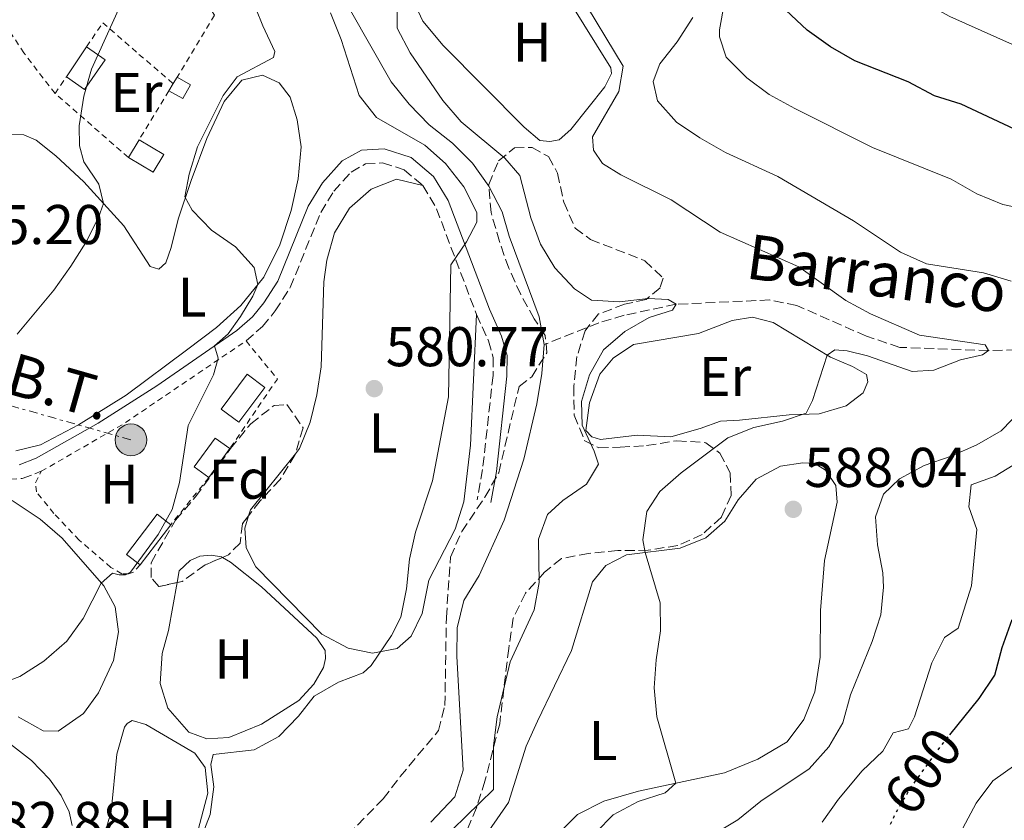
# Model space of a CAD drawing. Units: metres. Extents: x 614462 to 617918, y 4717810 to 4720181.
# Drawn here: x 616856 to 617032, y 4719164 to 4719307 of the extents above; entities that cross this region are included whole.
import ezdxf
from ezdxf.enums import TextEntityAlignment as Align

# ---------------------------------------------------------------- set-up
doc = ezdxf.new("R2010")
doc.units = ezdxf.units.M
doc.header["$MEASUREMENT"] = 0
for name, pattern in [('DGN Style 2', [1.7399219301090239, 1.043953158065414, -0.6959687720436097]), ('DGN Style 3', [2.435890702152634, 1.739921930109024, -0.6959687720436097]), ('DGN Style 5', [1.217945351076317, 0.5219765790327072, -0.6959687720436097]), ('DGN Style 7', [3.4798438602180486, 1.565929737098122, -0.6959687720436097, 0.5219765790327072, -0.6959687720436097])]:
    doc.linetypes.add(name, pattern=pattern)
for name, color, linetype, lineweight in [('Barranco lineal', 142, 'DGN Style 3', 13), ('Camino', 7, 'DGN Style 3', 0), ('Cauce lineal', 142, 'Continuous', 13), ('Chamizo-cobertizo', 1, 'Continuous', 0), ('Cota de curva de nivel directora', 7, 'Continuous', 0), ('Cota de punto acotado terreno', 7, 'Continuous', 0), ('Curva de nivel directora', 30, 'Continuous', 30), ('Curva de nivel directora no vista', 30, 'DGN Style 5', 30), ('Curva de nivel intermedia', 30, 'Continuous', 0), ('Edificio', 1, 'Continuous', 13), ('Etiqueta de uso rústico', 92, 'Continuous', 0), ('Etiqueta de zona arbolada', 92, 'Continuous', 0), ('Línea de cambio de uso (parcela vista)', 92, 'Continuous', 0), ('Línea eléctrica', 6, 'DGN Style 7', 0), ('Margen derecho', 7, 'Continuous', 0), ('Poste tendido eléctrico', 7, 'Continuous', 0), ('Punto acotado terreno (símbolo)', 7, 'Continuous', 0), ('Tensión línea eléctrica', 7, 'Continuous', 0), ('Texto de arroyo-regatas y barrancos', 142, 'Continuous', 0), ('Transformador', 7, 'Continuous', 0), ('Valla', 7, 'DGN Style 2', 0), ('Zona arbolada', 92, 'DGN Style 3', 0)]:
    doc.layers.add(name, color=color, linetype=linetype, lineweight=lineweight)
doc.styles.add('Style-Arial', font='arial.ttf')

# ---------------------------------------------------------------- blocks, each defined once
blk = doc.blocks.new('5PATER')
at = {"layer": 'Punto acotado terreno (símbolo)', "linetype": 'Continuous', "lineweight": 0}
h = blk.add_hatch(color=51, dxfattribs=at)
edge = h.paths.add_edge_path()
edge.add_ellipse((0, 0), major_axis=(-0.1095731443231308, -0.1110710700762829), ratio=0.9994222409660317, start_angle=0, end_angle=360)
blk = doc.blocks.new('5PELE')
at = {"layer": 'Transformador', "linetype": 'Continuous', "lineweight": 0}
h = blk.add_hatch(color=9, dxfattribs=at)
edge = h.paths.add_edge_path()
edge.add_arc((-2.000000476837158e-05, 0), 0.2850000000000001, 0, 360)
at = {"layer": 'Transformador', "color": 252, "linetype": 'Continuous', "lineweight": 0}
blk.add_circle((-2.000000476837158e-05, 0), 0.2850000000000001, dxfattribs=at)

msp = doc.modelspace()

# ---------------------------------------------------------------- linework, layer by layer
at = {"layer": 'Barranco lineal', "color": 142, "linetype": 'DGN Style 3', "lineweight": 13}
msp.add_polyline3d([(617079.5, 4719243.279999999, 591.0500000000029), (617072.5599999996, 4719241.17, 590), (617061.0099999999, 4719242.890000001, 588.9600000000064), (617051.5300000003, 4719245.380000001, 587.5500000000029), (617039.1299999999, 4719247.859999999, 586.4100000000036), (617029.2800000003, 4719247.619999999, 585), (617013.4299999997, 4719248.199999999, 584.2700000000041), (617007.4400000004, 4719250.199999999, 583.9100000000036), (616994.9800000006, 4719255.689999999, 583.1199999999953), (616990.1100000005, 4719256.680000001, 582.4499999999971), (616973.3799999999, 4719255.91, 580), (616964.0999999996, 4719253.930000001, 579.5800000000017), (616959.5499999998, 4719252.58, 579.3699999999953), (616949.7599999999, 4719248.680000001, 578.3300000000017)], dxfattribs=at)
at = {"layer": 'Camino', "color": 7, "linetype": 'DGN Style 3', "lineweight": 0, "extrusion": (0.03546109059826159, -0.004673619799133424, 0.9993601294486163), "elevation": 400.5916745381146, "flags": 128}
msp.add_lwpolyline([(4759427.69569254, 5026.725789680379), (4759424.251245026, 5023.929974718019), (4759406.0731874, 5014.144622349995)], dxfattribs=at)
at = {"layer": 'Camino', "color": 7, "linetype": 'DGN Style 3', "lineweight": 0}
for points in [[(616896.3899999993, 4719249.350000001, 584.5899999999966), (616899.3299999986, 4719251.920000001, 584.1999999999971), (616901.6099999984, 4719254.710000004, 583.8699999999955), (616904.2999999995, 4719258.920000002, 583.5399999999937), (616909.7499999988, 4719272.320000002, 582.8600000000007), (616912.0899999992, 4719276.119999999, 582.279999999999), (616915.1900000017, 4719279.57, 581.7899999999937), (616917.760000002, 4719281.01, 581.1999999999971), (616920.7999999997, 4719281.210000001, 580.9400000000023), (616924.7100000011, 4719279.970000003, 580.4199999999981), (616928.0100000004, 4719277.16, 580.1300000000048)], [(616937.6499999984, 4719254.08, 579.679999999993), (616939.7800000008, 4719249.350000001, 579.5399999999936), (616940.6299999979, 4719246.4, 579.509999999995), (616940.600000001, 4719243.17, 579.4499999999971), (616938.739999997, 4719226.350000001, 578.6999999999971), (616937.7699999991, 4719220.890000002, 578.729999999996)], [(616808.8500000006, 4719214.350000001, 593.9600000000065), (616815.6900000002, 4719218.150000001, 593.4100000000036), (616823.7699999983, 4719223.770000001, 591.6499999999943), (616828.489999999, 4719225.600000001, 591.029999999999), (616833.329999998, 4719226.510000002, 590.179999999993), (616838.44, 4719226.580000001, 589.4199999999984), (616844.2800000004, 4719226.050000001, 588.8000000000029), (616853.6200000013, 4719224.58, 587.9100000000036), (616856.3299999981, 4719224.720000001, 587.8800000000048), (616859.73, 4719226.02, 587.3899999999995)]]:
    msp.add_polyline3d(points, dxfattribs=at)
at = {"layer": 'Cauce lineal', "color": 142, "linetype": 'Continuous', "lineweight": 13}
for points in [[(616876.5899999999, 4719385.220000001, 580.4900000000052), (616876.75, 4719368.859999999, 580.3899999999994), (616877.8600000005, 4719363.810000001, 580.3600000000006), (616880.3300000001, 4719360.350000001, 580.3600000000006), (616885.3499999996, 4719341.119999999, 580.179999999993), (616895.6299999999, 4719324.99, 579.9199999999983), (616899.2599999999, 4719321.32, 579.820000000007), (616903.1399999997, 4719318.07, 579.7400000000052), (616911.5499999998, 4719312.039999999, 579.5), (616915.0999999996, 4719308.5, 579.3699999999953), (616922.3399999999, 4719295.720000001, 579.0899999999965), (616925.5800000001, 4719291.710000001, 578.929999999993), (616929.1799999997, 4719287.99, 578.8800000000047), (616933.3200000003, 4719284.75, 578.8500000000058), (616936.9400000004, 4719281.130000001, 578.75), (616939.8499999996, 4719277.050000001, 578.6999999999971), (616942.2400000002, 4719272.470000001, 578.6699999999983), (616943.4900000002, 4719268.100000001, 578.6199999999953), (616948.8700000001, 4719253.640000001, 578.3800000000047), (616949.7599999999, 4719248.680000001, 578.3300000000017)], [(616949.7599999999, 4719248.680000001, 578.3300000000017), (616949.3099999996, 4719243.539999999, 578.279999999999), (616948.4699999997, 4719238.08, 578.1000000000058), (616946.0899999999, 4719228.180000001, 577.9400000000023), (616942.5899999999, 4719217.27, 577.8399999999965), (616938.1200000001, 4719207.369999999, 577.7599999999948), (616935.3799999999, 4719202.880000001, 577.7599999999948), (616934.1699999999, 4719197.99, 577.7100000000064), (616934.1500000004, 4719192.859999999, 577.6300000000047), (616935.2400000002, 4719172.52, 577.320000000007), (616933.7599999999, 4719167.789999999, 577.2700000000041), (616929.4900000002, 4719163.220000001, 577.2700000000041)]]:
    msp.add_polyline3d(points, dxfattribs=at)
at = {"layer": 'Chamizo-cobertizo', "color": 1, "linetype": 'Continuous', "lineweight": 0, "elevation": 590.0899999999964, "flags": 128}
msp.add_lwpolyline([(616886.4600000001, 4719295.189999999), (616885.0599999996, 4719292.710000001), (616882.5800000001, 4719294.119999999), (616883.3600000005, 4719295.390000001), (616884.0599999996, 4719296.550000001), (616886.4600000001, 4719295.189999999)], close=True, dxfattribs=at)
at = {"layer": 'Chamizo-cobertizo', "color": 1, "linetype": 'Continuous', "lineweight": 0, "flags": 128}
for points, elevation in [([(616884.0599999996, 4719296.550000001), (616886.4600000001, 4719295.189999999), (616885.0599999996, 4719292.710000001), (616882.5800000001, 4719294.119999999)], 590.0899999999965), ([(616883.3600000005, 4719295.390000001), (616884.0599999996, 4719296.550000001)], 590.0899999999965), ([(616882.5800000001, 4719294.119999999), (616883.3600000005, 4719295.390000001)], 590.0899999999965), ([(616875.3200000003, 4719282.180000001), (616877.25, 4719285.350000001)], 591.3899999999994)]:
    msp.add_lwpolyline(points, dxfattribs=dict(at, elevation=elevation))
at = {"layer": 'Chamizo-cobertizo', "color": 1, "linetype": 'Continuous', "lineweight": 0}
msp.add_polyline3d([(616881.6500000004, 4719282.730000001, 590.7700000000041), (616879.75, 4719279.539999999, 590.7700000000041), (616875.3200000003, 4719282.180000001, 591.3899999999994), (616877.25, 4719285.350000001, 591.3899999999994)], close=True, dxfattribs=at)
msp.add_polyline3d([(616877.25, 4719285.350000001, 591.3899999999994), (616881.6500000004, 4719282.730000001, 590.7700000000041), (616879.75, 4719279.539999999, 590.7700000000041), (616875.3200000003, 4719282.180000001, 591.3899999999994)], dxfattribs=at)
at = {"layer": 'Curva de nivel directora', "color": 30, "linetype": 'Continuous', "lineweight": 30, "elevation": 600.0000000000001, "flags": 128}
for points in [[(617033.94, 4719287.270000001), (617024.4099999992, 4719291.710000002), (617019.6399999993, 4719293.2), (617014.9199999986, 4719295.710000004), (617005.35, 4719299.480000001), (617001.019999998, 4719301.970000001), (616996.8499999995, 4719304.930000001), (616992.9899999994, 4719308.550000002)], [(617022.3799999997, 4719178.870000001), (617027.5999999989, 4719185.390000001), (617030.4299999987, 4719189.520000001), (617031.7599999985, 4719194.52), (617033.5099999986, 4719199.480000001)]]:
    msp.add_lwpolyline(points, dxfattribs=at)
at = {"layer": 'Curva de nivel directora no vista', "color": 30, "linetype": 'DGN Style 5', "lineweight": 30, "elevation": 600.0000000000005, "flags": 128}
msp.add_lwpolyline([(617011.7800000004, 4719162.86), (617012.6499999999, 4719164.82), (617015.2899999997, 4719169.25), (617021.2199999996, 4719177.430000002), (617022.3799999997, 4719178.870000001)], dxfattribs=at)
at = {"layer": 'Curva de nivel intermedia', "color": 30, "linetype": 'Continuous', "lineweight": 0, "flags": 128}
for points, elevation in [([(616855.3899999993, 4719250.529999998), (616862.0000000009, 4719258.409999999), (616865.0200000008, 4719262.730000001), (616867.7000000007, 4719266.949999998), (616869.9900000017, 4719271.409999999), (616870.8700000001, 4719273.949999998), (616870.0400000009, 4719277.410000001), (616867.3499999997, 4719281.390000001), (616866.5499999997, 4719284.26), (616866.5300000017, 4719287.829999999), (616867.3400000008, 4719293.16), (616868.74, 4719297.979999999), (616874.9900000019, 4719311.899999999), (616880.2900000014, 4719320.720000001), (616881.1699999998, 4719322.949999998), (616878.480000001, 4719329.17), (616879.1600000004, 4719330.279999999), (616879.5500000016, 4719331.359999999), (616870.7400000005, 4719341.84), (616864.8600000021, 4719350.060000001), (616862.5399999997, 4719354.489999998), (616856.9500000017, 4719368.869999997), (616856.0800000001, 4719373.899999999), (616855.5500000002, 4719399.680000001)], 590.0000000000001), ([(617036.4099999999, 4719301.159999999), (617022.3500000006, 4719307.409999999), (617017.6900000002, 4719309.96), (617013.7600000007, 4719313.179999998), (617010.5500000011, 4719317.17), (617006.3400000001, 4719320.17), (617003.0000000006, 4719323.9), (617003.3700000016, 4719326.050000001), (617005.6000000001, 4719328.470000002), (617013.3099999992, 4719333.17), (617016.0300000017, 4719337.01), (617017.5899999996, 4719341.76), (617020.2300000016, 4719346.21), (617026.2599999999, 4719354.539999999), (617030.660000001, 4719358.179999999), (617030.6100000017, 4719360.42), (617028.8300000003, 4719362.929999999), (617027.980000001, 4719367.100000001), (617028.7800000012, 4719369.930000001), (617027.5800000009, 4719372.149999999), (617024.9500000001, 4719373.359999998)], 605.0000000000001), ([(617042.0200000001, 4719271.680000001), (617031.8700000002, 4719273.789999997), (617027.2300000022, 4719275.67), (617022.620000001, 4719278.27), (617008.5300000005, 4719283.939999999), (616994.6200000009, 4719290.92), (616990.0600000012, 4719293.449999998), (616986.04, 4719296.41), (616982.360000001, 4719300.119999998), (616981.1300000016, 4719303.769999998), (616981.1300000016, 4719305.039999997), (616982.0400000013, 4719309.96), (616983.8400000007, 4719314.859999999), (616986.1100000016, 4719319.52), (616991.1500000019, 4719328.5), (616995.3000000004, 4719334.509999999), (616995.9500000009, 4719335.98), (616995.2100000011, 4719338.539999999), (616994.8900000014, 4719343.529999999)], 595.0000000000001), ([(616851.1, 4719187.529999999), (616855.880000001, 4719189.329999999), (616860.2100000005, 4719192.060000001), (616864.2800000008, 4719195.63), (616867.2300000013, 4719199.66), (616870.47, 4719206.01), (616872.4800000017, 4719207.779999998), (616873.6600000019, 4719207.49), (616874.8100000008, 4719207.470000001), (616875.7300000016, 4719207.960000002), (616880.6400000001, 4719214.720000001), (616883.1700000004, 4719219.189999999), (616884.4800000002, 4719224.019999999), (616886.0500000014, 4719234.210000002), (616890.5800000001, 4719243.269999999), (616891.4000000004, 4719246.259999999), (616890.7300000021, 4719248.460000001), (616893.1700000005, 4719250.600000001), (616895.4100000003, 4719253.699999998), (616897.6200000008, 4719257.369999998), (616898.5100000004, 4719259.449999999), (616897.850000001, 4719262.5), (616894.5000000005, 4719266.199999999), (616890.2300000013, 4719269.17), (616886.7199999997, 4719272.719999999), (616885.4400000012, 4719275.109999998), (616886.2300000003, 4719279.190000001), (616887.6800000009, 4719284.099999999), (616892.2899999998, 4719293.24), (616894.8, 4719296.630000001), (616901.310000001, 4719300.06), (616901.5700000003, 4719301.130000001), (616899.3700000009, 4719305.739999999), (616895.6300000015, 4719315.109999999)], 585), ([(616955.9400000012, 4719311.71), (616963.8700000015, 4719298.509999999), (616963.1200000006, 4719293.989999999), (616958.4300000012, 4719285.859999999), (616958.5600000008, 4719283.49), (616960.1800000012, 4719281.11), (616963.4500000014, 4719279.039999999), (616972.4900000005, 4719274.59), (616981.2900000003, 4719268.800000001), (616995.3699999996, 4719262.58), (617003.7800000008, 4719256.57), (617008.1900000006, 4719254.199999998), (617016.9200000013, 4719250.390000001), (617028.7099999997, 4719248.619999999), (617029.2800000019, 4719247.619999998), (617028.2500000015, 4719246.84), (617024.2599999994, 4719245.970000001), (617019.540000001, 4719244.140000001), (617015.6600000006, 4719243.850000001), (617007.660000001, 4719246.689999999), (617003.9900000008, 4719247.59), (617001.8000000003, 4719247.779999999), (617000.41, 4719246.829999999), (616997.8200000017, 4719238.659999999), (616996.6700000007, 4719236.42), (616992.4500000007, 4719235.019999999), (616987.3000000007, 4719233.880000001), (616982.6500000015, 4719232.03), (616974.3000000009, 4719225.749999999), (616970.4400000008, 4719222.41), (616968.1299999995, 4719218.84), (616967.4099999998, 4719213.769999999), (616967.8300000001, 4719211.490000002), (616970.5400000013, 4719202.470000001), (616970.5700000004, 4719197.470000001), (616969.7800000014, 4719192.269999999), (616969.4700000007, 4719187.279999999), (616969.9300000012, 4719182.109999999), (616973.3200000019, 4719170.210000002), (616971.440000002, 4719168.509999998), (616966.5600000005, 4719166.91), (616962.0800000011, 4719164.57), (616959.0800000015, 4719161.470000001)], 585), ([(616923.4200000014, 4719309.159999999), (616923.4400000017, 4719305.319999999), (616925.7400000016, 4719300.88), (616931.6200000001, 4719292.359999999)], 580.0000000000001), ([(616882.4700000007, 4719145.140000001), (616889.9400000006, 4719164.59), (616890.6200000002, 4719169.55), (616890.0599999991, 4719173.569999998), (616890.5100000007, 4719175.319999999), (616897.8399999999, 4719176.170000001), (616902.240000001, 4719178.56), (616905.7700000004, 4719182.21), (616908.5900000011, 4719185.789999999), (616912.9299999995, 4719188.279999998), (616917.3399999996, 4719189.970000001), (616918.8000000013, 4719191.249999999), (616922.4300000013, 4719196.649999999), (616924.100000001, 4719199.92), (616925.1300000015, 4719205), (616925.6200000009, 4719210.269999999), (616926.7499999997, 4719215.140000001), (616929.7699999993, 4719224.300000001), (616932.6300000004, 4719239.34), (616933.0400000017, 4719262.980000001), (616935.8800000004, 4719267.09), (616937.6799999997, 4719270.569999999), (616937.6900000009, 4719272.34), (616935.3700000008, 4719276.899999999), (616932.1100000018, 4719281.069999999), (616928.3800000013, 4719284.4), (616919.72, 4719289.329999999), (616916.6399999999, 4719293.27), (616913.4200000013, 4719303.300000001), (616911.5300000003, 4719308.08)], 580.0000000000001), ([(617033.3299999998, 4719260.039999999), (617028.380000001, 4719261.519999999), (617018.22, 4719263.15), (617013.5199999993, 4719265.249999999), (617005.1399999997, 4719270.83), (616991.57, 4719278.789999997), (616982.2000000001, 4719283.079999999), (616977.6400000004, 4719285.71), (616973.4600000004, 4719288.509999999), (616970.0200000005, 4719292.310000001), (616969.2899999997, 4719295.789999999), (616970.4400000008, 4719298.96), (616973.5499999998, 4719302.880000001), (616976.3700000007, 4719307.250000001)], 590.0000000000001), ([(616931.6200000001, 4719292.359999999), (616934.9000000014, 4719288.58), (616942.7300000011, 4719282.069999999), (616945.3799999999, 4719278.929999999), (616947.3400000001, 4719271.359999998), (616949.1200000015, 4719266.689999999), (616951.690000002, 4719262.399999999), (616955.1900000002, 4719258.680000001), (616958.25, 4719256.659999999), (616963.2400000012, 4719256.329999999), (616968.3500000008, 4719256.939999999), (616971.9500000017, 4719256.789999999), (616973.38, 4719255.91), (616972.7000000007, 4719254.86), (616968.5499999998, 4719253.529999998), (616964.2200000002, 4719251.020000001), (616960.3500000011, 4719247.75), (616957.9000000014, 4719243.3), (616956.4300000007, 4719238.519999999), (616956.5500000013, 4719234.249999999), (616958.7100000005, 4719229.609999999), (616959.4600000017, 4719227.269999999), (616957.3600000005, 4719223.699999999), (616953.1200000005, 4719220.77), (616950.3399999997, 4719218.259999999), (616948.7200000016, 4719213.869999999), (616948.8500000011, 4719206.140000001), (616947.9400000013, 4719201.220000001), (616943.640000001, 4719191.929999999), (616941.3200000008, 4719182.09), (616940.7100000007, 4719176.890000001), (616940.7000000017, 4719169.099999999), (616933.3700000002, 4719161.899999999)], 580.0000000000001), ([(616975.6300000009, 4719158.4), (616984.4500000009, 4719163.649999999), (616988.5200000012, 4719167), (616997.1800000002, 4719172.789999999), (617000.7099999995, 4719176.699999998), (617003.230000001, 4719181.019999999), (617004.5800000009, 4719186.01), (617008.4600000011, 4719195.55), (617010.0500000004, 4719200.319999999), (617010.5100000009, 4719205.310000001), (617010.4000000014, 4719207.880000001), (617009.4500000014, 4719212.890000001), (617009.0900000016, 4719217.880000001), (617010.5199999998, 4719221.9), (617013.3800000009, 4719224.649999999), (617017.7599999995, 4719227.05), (617022.600000001, 4719228.720000001), (617027.2099999998, 4719230.760000001), (617031.5599999996, 4719233.25), (617035.4100000008, 4719237.180000001)], 590.0000000000001), ([(616999.5300000017, 4719163.220000001), (617002.4300000007, 4719167.349999999), (617006.7100000011, 4719172.409999998), (617010.360000001, 4719175.960000001), (617012.2600000009, 4719179.199999999), (617014.9800000011, 4719179.939999999), (617016.0800000009, 4719182.099999999), (617019.1699999999, 4719191.759999999), (617021.4299999997, 4719196.260000001), (617023.8500000003, 4719197.930000001), (617026.2500000009, 4719205.51), (617027.2200000011, 4719215.59), (617025.7999999995, 4719219.640000001), (617026.2100000008, 4719223.61), (617030.4700000011, 4719225.17), (617043.700000001, 4719233.179999999)], 595.0000000000001), ([(617019.8899999997, 4719153.09), (617027.0600000002, 4719166.650000001), (617030.0500000007, 4719170.660000001), (617034.2000000015, 4719173.56)], 605.0000000000001)]:
    msp.add_lwpolyline(points, dxfattribs=dict(at, elevation=elevation))
at = {"layer": 'Edificio', "color": 51, "linetype": 'Continuous', "lineweight": 13, "elevation": 592.820000000007, "flags": 128}
msp.add_lwpolyline([(616864.2199999997, 4719296.619999999), (616867.8399999999, 4719301.99)], dxfattribs=at)
at = {"layer": 'Edificio', "color": 1, "linetype": 'Continuous', "lineweight": 13, "extrusion": (0.004635452692973314, 0.006180603589014511, 0.9999701559134686), "elevation": 32614.89992838286, "flags": 128}
msp.add_lwpolyline([(616890.3783066394, 4719129.576139294), (616885.7280784671, 4719123.34602068), (616882.5681124184, 4719125.716065949), (616887.2183405908, 4719131.936184755), (616890.3783066394, 4719129.576139294)], close=True, dxfattribs=at)
at = {"layer": 'Edificio', "color": 51, "linetype": 'Continuous', "lineweight": 13, "extrusion": (0.004635452692973314, 0.006180603589014511, 0.9999701559134686), "elevation": 32614.89991602165, "flags": 128}
msp.add_lwpolyline([(616885.7280784671, 4719123.34602068), (616882.5681124184, 4719125.716065949), (616887.2183405908, 4719131.936184755), (616890.3783066394, 4719129.576139294), (616885.7280784671, 4719123.34602068)], dxfattribs=at)
at = {"layer": 'Edificio', "color": 1, "linetype": 'Continuous', "lineweight": 13, "extrusion": (0.002770510190022657, 0.003805806102164421, 0.9999889199952168), "elevation": 20256.73771414682, "flags": 128}
msp.add_lwpolyline([(616889.4756637762, 4719187.153638775), (616885.7355950149, 4719181.983601478), (616883.1256050315, 4719183.88361524), (616886.8656737938, 4719189.043652609), (616889.4756637762, 4719187.153638775)], close=True, dxfattribs=at)
at = {"layer": 'Edificio', "color": 51, "linetype": 'Continuous', "lineweight": 13, "extrusion": (0.002770510190022657, 0.003805806102164421, 0.9999889199952168), "elevation": 20256.73770843811, "flags": 128}
msp.add_lwpolyline([(616885.7355950149, 4719181.983601478), (616883.1256050315, 4719183.88361524), (616886.8656737938, 4719189.043652609), (616889.4756637762, 4719187.153638775)], dxfattribs=at)
at = {"layer": 'Edificio', "color": 51, "linetype": 'Continuous', "lineweight": 13, "extrusion": (0.0027556091503701, 0.003809224414523963, 0.9999889481527134), "elevation": 20263.67720193254, "flags": 128}
msp.add_lwpolyline([(616889.5098125396, 4719187.119382661), (616885.7697440713, 4719181.949345151)], dxfattribs=at)
at = {"layer": 'Edificio', "color": 1, "linetype": 'Continuous', "lineweight": 13, "extrusion": (0.002004227399609685, 0.002629201536564109, 0.9999945351709734), "elevation": 14231.27163635282, "flags": 128}
msp.add_lwpolyline([(616880.5042571173, 4719195.364339531), (616874.9942080573, 4719188.154314611), (616872.5542129575, 4719190.014321038), (616878.0642620185, 4719197.22434596), (616880.5042571173, 4719195.364339531)], close=True, dxfattribs=at)
at = {"layer": 'Edificio', "color": 51, "linetype": 'Continuous', "lineweight": 13, "extrusion": (0.002004227399609685, 0.002629201536564109, 0.9999945351709734), "elevation": 14231.27163635282, "flags": 128}
msp.add_lwpolyline([(616874.9942080573, 4719188.154314611), (616872.5542129575, 4719190.014321038), (616878.0642620185, 4719197.22434596), (616880.5042571173, 4719195.364339531)], dxfattribs=at)
at = {"layer": 'Edificio', "color": 51, "linetype": 'Continuous', "lineweight": 13, "extrusion": (0.002007416389188268, 0.002626764458862155, 0.9999945351790269), "elevation": 14221.7377723309, "flags": 128}
msp.add_lwpolyline([(616880.4984388279, 4719195.393840905), (616874.9883897075, 4719188.183816031)], dxfattribs=at)
at = {"layer": 'Edificio', "color": 1, "linetype": 'Continuous', "lineweight": 13}
msp.add_polyline3d([(616871.1799999997, 4719299.67, 592.6900000000023), (616867.4699999997, 4719294.350000001, 592.6900000000023), (616864.2199999997, 4719296.619999999, 592.820000000007), (616867.8399999999, 4719301.99, 592.820000000007)], close=True, dxfattribs=at)
at = {"layer": 'Edificio', "color": 51, "linetype": 'Continuous', "lineweight": 13}
msp.add_polyline3d([(616867.8399999999, 4719301.99, 592.820000000007), (616871.1799999997, 4719299.67, 592.6900000000023), (616867.4699999997, 4719294.350000001, 592.6900000000023), (616864.2199999997, 4719296.619999999, 592.820000000007)], dxfattribs=at)
at = {"layer": 'Línea de cambio de uso (parcela vista)', "color": 92, "linetype": 'Continuous', "lineweight": 0, "extrusion": (-0.04243216937367867, 0.0130767274732647, 0.9990137687744016), "elevation": 36115.63468950627, "flags": 128}
msp.add_lwpolyline([(-4691594.445809132, -799511.2093397402), (-4691595.58566394, -799511.2093397402), (-4691607.525613535, -799506.470756999)], dxfattribs=at)
at = {"layer": 'Línea de cambio de uso (parcela vista)', "color": 92, "linetype": 'Continuous', "lineweight": 0}
for points in [[(616950.7400000002, 4719285.060000001, 581.6100000000006), (616948.9699999997, 4719285.230000001, 581.5399999999936), (616946.1500000004, 4719287.59, 581.4100000000036), (616931.6500000004, 4719302.230000001, 580.9600000000064), (616928.0599999996, 4719306.550000001, 580.929999999993), (616926.75, 4719309.359999999, 581.0599999999977), (616926.7800000003, 4719311.710000001, 581.1199999999953), (616928.7000000002, 4719315.24, 581.1199999999953), (616934.4800000006, 4719318.730000001, 581.5099999999948), (616939.6900000004, 4719322.359999999, 581.7700000000041), (616943.4199999999, 4719325.42, 582.029999999999), (616944.04, 4719325.640000001, 582.029999999999), (616944.7400000002, 4719325.52, 582.029999999999), (616948.54, 4719320.300000001, 581.9700000000012), (616954.3099999996, 4719310.09, 581.8999999999943), (616961.6900000004, 4719298.199999999, 581.9700000000012), (616961.8200000003, 4719297.210000001, 581.9700000000012), (616960.5999999996, 4719294.789999999, 581.9700000000012), (616954.5499999998, 4719287.180000001, 581.7400000000052), (616952.4500000002, 4719285.310000001, 581.6399999999994), (616950.7400000002, 4719285.060000001, 581.6100000000006)], [(616853.9000000004, 4719286.33, 593.6999999999971), (616856.5800000001, 4719286.210000001, 593.2400000000052), (616858.79, 4719285.27, 592.7899999999936), (616862.3499999996, 4719282.49, 591.9700000000012), (616867.3499999996, 4719277.84, 590.7700000000041), (616874.5300000003, 4719269.92, 589.2100000000064), (616879.2000000002, 4719262.66, 587.8999999999943), (616880.7800000003, 4719262.17, 587.2899999999936), (616882, 4719263.300000001, 586.6300000000047), (616883.0099999999, 4719266.050000001, 585.9799999999959), (616884.2199999997, 4719271.109999999, 585.2400000000052), (616886.54, 4719278.039999999, 584.8800000000047), (616889.3600000005, 4719285.57, 584.779999999999), (616892.4900000002, 4719292.210000001, 584.8099999999977), (616895.6100000005, 4719296.029999999, 584.8099999999977), (616899.3099999996, 4719296.92, 584.8099999999977), (616902.3399999999, 4719295.529999999, 584.7100000000064), (616904.2699999996, 4719292.970000001, 584.6199999999953), (616905.5599999996, 4719288.939999999, 584.5500000000029), (616906.25, 4719284.060000001, 584.4900000000052), (616905.7000000002, 4719278.34, 584.4499999999971), (616904.4699999997, 4719272.66, 584.4199999999983), (616902.4500000002, 4719266.550000001, 584.5200000000041), (616899.5899999999, 4719260.75, 584.779999999999), (616895.4299999997, 4719255.710000001, 585.3699999999953), (616891.1200000001, 4719251.76, 586.0200000000041), (616885.9699999997, 4719247.859999999, 587.0599999999977), (616874.9299999997, 4719239.640000001, 588.2599999999948), (616866.4100000003, 4719234.350000001, 588.8500000000058), (616859.5899999999, 4719230.76, 589.2400000000052), (616855.1600000003, 4719229.689999999, 589.6300000000047)], [(616905.2104000002, 4719229.146199999, 580.7603999999993), (616905.9600000001, 4719230.08, 580.779999999999), (616907.8600000005, 4719234.789999999, 581.0099999999948), (616909.0700000003, 4719239.680000001, 581.1699999999983), (616909.8200000003, 4719244.699999999, 581.2299999999959), (616910.3300000001, 4719259.92, 581.429999999993), (616910.8399999999, 4719263.82, 581.3999999999943), (616912.2400000002, 4719268.689999999, 581.3600000000006), (616914.9299999997, 4719273.08, 581.2299999999959), (616918.7599999999, 4719276.5, 580.9100000000036), (616923.3300000001, 4719278.32, 580.5800000000017), (616928.0099999999, 4719277.16, 580.1300000000047)], [(616937.6500000004, 4719254.08, 579.679999999993), (616936.5899999999, 4719230.689999999, 579.679999999993), (616935.3600000005, 4719220.529999999, 579.5500000000029), (616933.8099999996, 4719215.65, 579.5500000000029), (616929.0899999999, 4719206.51, 579.6199999999953), (616927.9000000004, 4719200.57, 579.779999999999), (616925.9600000001, 4719196.52, 579.8999999999943), (616923.4100000003, 4719194.300000001, 579.929999999993), (616919, 4719193.5, 579.9700000000012), (616914.6600000003, 4719194.369999999, 580.1000000000058), (616909.9699999997, 4719196.890000001, 580.2299999999959), (616898.1299999999, 4719208.939999999, 580.5500000000029), (616896.3899999997, 4719212.34, 580.5500000000029), (616896.1500000004, 4719215.82, 580.5500000000029), (616896.8343000002, 4719218.0407, 580.5500000000029)], [(616972.4500000002, 4719232.16, 582.0800000000017), (616966.4299999997, 4719232.49, 581.1399999999994), (616959.8300000001, 4719231.689999999, 580.3899999999994), (616958.2599999999, 4719232.210000001, 580.1900000000023), (616957.2400000002, 4719233.33, 580.1600000000036), (616957.8600000005, 4719238.26, 580.1300000000047), (616959.7199999997, 4719243.390000001, 580.2299999999959), (616962.0800000001, 4719246.25, 580.6199999999953), (616965.75, 4719248.730000001, 581.1999999999971), (616977.3700000001, 4719250.66, 582.5399999999936), (616983.4100000003, 4719252.99, 583.2200000000012), (616987.0499999998, 4719253.59, 583.4199999999983), (616990.7599999999, 4719252.66, 583.8099999999977), (617001.04, 4719246.460000001, 584.9499999999971), (617004.9600000001, 4719244.75, 585.4700000000012), (617007.4400000004, 4719243.350000001, 585.7899999999936), (617007.7000000002, 4719242, 585.820000000007), (617006.8600000005, 4719240.08, 585.9199999999983), (617003.8399999999, 4719237.720000001, 585.8600000000006), (616999, 4719236.279999999, 585.3699999999953), (616993.6399999997, 4719236.109999999, 584.4900000000052), (616984.75, 4719235.180000001, 583.4199999999983), (616981.3499999996, 4719234.99, 583.1499999999943), (616977.6799999997, 4719233.689999999, 582.8600000000006), (616972.4500000002, 4719232.16, 582.0800000000017)], [(616936.3499999996, 4719156.630000001, 582.279999999999), (616943.3600000005, 4719166.76, 582.4100000000036), (616946.54, 4719176.810000001, 583.0899999999965), (616948.5499999998, 4719181.300000001, 583.3500000000058), (616954.6699999999, 4719193.939999999, 583.5500000000029), (616958.4299999997, 4719206.27, 584), (616960.8099999996, 4719209.16, 584.2599999999948), (616964.5199999996, 4719211.07, 584.5899999999965), (616974.0999999996, 4719212.279999999, 585.820000000007), (616978.7199999997, 4719214.100000001, 586.6699999999983), (616982.0700000003, 4719217.09, 587.2599999999948), (616984.4800000006, 4719220.9, 587.6100000000006), (616987.7000000002, 4719224.640000001, 587.9100000000036), (616992.0499999998, 4719226.960000001, 587.9700000000012), (616996.0499999998, 4719227.539999999, 588), (616998.2100000001, 4719227.41, 588), (617000.0899999999, 4719226.25, 588.0399999999936), (617001.9699999997, 4719223.460000001, 588.2299999999959), (617002.2199999997, 4719220.470000001, 588.3600000000006), (616999.9600000001, 4719210.029999999, 588.4900000000052), (616999.25, 4719201.100000001, 588.529999999999), (616999.1799999997, 4719192.74, 588.4900000000052), (616998.1799999997, 4719186.57, 588.3899999999994), (616996.2300000006, 4719181.58, 588), (616993.2699999996, 4719177.630000001, 587.679999999993), (616988.0300000003, 4719174.49, 586.929999999993), (616982.04, 4719172.09, 586.0200000000041), (616966.6500000004, 4719168.77, 584.3300000000017), (616960.4600000001, 4719167.02, 583.5800000000017), (616955.7000000002, 4719164.619999999, 582.9900000000052), (616952.4400000004, 4719161.34, 582.8000000000029)], [(616854.5199999996, 4719220.82, 587.029999999999), (616859.5199999996, 4719217.439999999, 586.3800000000047), (616863.4500000002, 4719214.07, 585.8600000000006), (616870.9100000003, 4719205.51, 585.1399999999994), (616872.9299999997, 4719201.779999999, 584.9100000000036), (616873.5499999998, 4719197.310000001, 584.8500000000058), (616872.6699999999, 4719192.189999999, 584.779999999999), (616869.9699999997, 4719186.4, 584.5599999999977), (616867.29, 4719182.689999999, 584.5599999999977), (616862.7800000003, 4719179.52, 584.5599999999977)], [(616892.1738, 4719210.620100001, 581.0966000000044), (616893.6299999999, 4719209.75, 581.070000000007), (616899.1699999999, 4719205.34, 580.9400000000023), (616909.0700000003, 4719196.140000001, 580.8099999999977), (616910.5300000003, 4719193.930000001, 580.7100000000064), (616910.6399999997, 4719192.529999999, 580.7100000000064), (616910.2300000006, 4719190.91, 580.679999999993), (616908.5499999998, 4719187.9, 580.679999999993), (616905.8099999996, 4719185.02, 580.75), (616899.1799999997, 4719180.779999999, 580.779999999999), (616893.3300000001, 4719178.359999999, 580.8099999999977), (616889.3499999996, 4719178.140000001, 580.8099999999977), (616886.1399999997, 4719179.369999999, 580.8800000000047), (616882.3700000001, 4719183.66, 580.9100000000036), (616881, 4719188.029999999, 580.9700000000012), (616881.4000000004, 4719193.4, 581.0399999999936), (616882.5, 4719197.539999999, 581.0099999999948), (616884.0417, 4719206.1074, 581.1144000000058)], [(616884.0417, 4719206.1074, 581.1144000000058), (616884.4199999999, 4719208.210000001, 581.1399999999994), (616886.3899999997, 4719210.029999999, 581.1399999999994), (616888.0899999999, 4719210.850000001, 581.1399999999994), (616890.1699999999, 4719211, 581.1399999999994), (616891.9900000002, 4719210.730000001, 581.1000000000058), (616892.1738, 4719210.620100001, 581.0966000000044)], [(616846.9000000004, 4719182.83, 584.3000000000029), (616857.9800000006, 4719174.300000001, 583.4100000000036), (616861.1799999997, 4719170.930000001, 583.279999999999), (616863.2800000003, 4719168.01, 583.2100000000064), (616864.75, 4719165.08, 583.2100000000064), (616865.2800000003, 4719162.640000001, 583.2100000000064)], [(616862.7800000003, 4719179.52, 584.5599999999977), (616860.04, 4719179.560000001, 584.5599999999977), (616855.6100000005, 4719182.060000001, 584.5899999999965)], [(616881.6299999999, 4719146.300000001, 580.2599999999948), (616879.7999999998, 4719146.49, 580.2599999999948), (616871.9100000003, 4719153.470000001, 580.4199999999983), (616870.7100000001, 4719154.67, 580.4199999999983), (616870.29, 4719156.039999999, 580.4199999999983), (616870.8200000003, 4719160.220000001, 580.4199999999983), (616872.2199999997, 4719165.119999999, 580.4199999999983), (616873.2599999999, 4719175.4, 580.4900000000052), (616874.6399999997, 4719180.230000001, 580.4499999999971), (616875.0899999999, 4719180.890000001, 580.4499999999971), (616876.0199999996, 4719181.41, 580.4499999999971), (616878.4500000002, 4719180.710000001, 580.4499999999971), (616887.1900000004, 4719175.560000001, 580.3600000000006), (616889.0499999998, 4719173, 580.320000000007), (616889.54, 4719168.4, 580.2899999999936), (616887.5999999996, 4719160.99, 580.2299999999959), (616882.6299999999, 4719147.07, 580.2299999999959), (616881.6299999999, 4719146.300000001, 580.2599999999948)]]:
    msp.add_polyline3d(points, dxfattribs=at)
at = {"layer": 'Línea eléctrica', "color": 6, "linetype": 'DGN Style 7', "lineweight": 0}
msp.add_polyline3d([(616875.7800000013, 4719231.640000001, 585.9199999999983), (616838.7100000008, 4719242.17, 592.4799999999959), (616807.8200000006, 4719249.810000001, 598.6699999999983), (616786.1900000008, 4719254.290000002, 604.5800000000017), (616760.6400000004, 4719260.349999999, 606.779999999999)], dxfattribs=at)
at = {"layer": 'Margen derecho', "color": 7, "linetype": 'Continuous', "lineweight": 0}
msp.add_polyline3d([(616855.8000000005, 4719227.199999999, 587.8800000000048), (616858.8400000003, 4719228.359999999, 587.3899999999995), (616869.8999999978, 4719234.650000002, 586.5099999999948), (616880.3999999987, 4719241.320000002, 585.7899999999936), (616894.7499999986, 4719251.240000002, 584.5899999999966), (616897.5300000014, 4719253.66, 584.1999999999971), (616899.5799999988, 4719256.180000001, 583.8699999999955), (616902.0699999988, 4719260.07, 583.5399999999937), (616907.5199999983, 4719273.45, 582.8600000000007), (616910.0799999975, 4719277.620000001, 582.279999999999), (616913.609999999, 4719281.550000001, 581.7899999999937), (616917.0300000011, 4719283.470000001, 581.1999999999971), (616921.109999998, 4719283.740000002, 580.9400000000023), (616925.9499999996, 4719282.200000001, 580.4199999999981), (616929.9300000003, 4719278.800000001, 580.1300000000048), (616932.5799999969, 4719274.490000002, 580.029999999999), (616939.9599999996, 4719255.03, 579.679999999993), (616942.1400000011, 4719250.210000001, 579.5399999999936), (616943.1299999991, 4719246.740000002, 579.509999999995), (616943.1, 4719243.020000001, 579.4499999999971), (616941.2100000012, 4719226.000000002, 578.6999999999971), (616940.23, 4719220.449999999, 578.729999999996)], dxfattribs=at)
at = {"layer": 'Valla', "color": 7, "linetype": 'DGN Style 2', "lineweight": 0, "extrusion": (0.02468458088334686, 0.0366602686472879, 0.9990228706938208), "elevation": 188828.0692330495, "flags": 128}
msp.add_lwpolyline([(2124152.244836628, -4254946.86170981), (2124152.244836628, -4254950.481930797)], dxfattribs=at)
at = {"layer": 'Valla', "color": 7, "linetype": 'DGN Style 2', "lineweight": 0, "extrusion": (-0.6570884383694552, -0.7538124759487336, 0.001239058203071689), "elevation": -3962794.695713496, "flags": 128}
msp.add_lwpolyline([(-2635979.46902472, 5499.117496116341), (-2635986.818888636, 5499.637496515516), (-2635996.876149502, 5501.227497736048)], dxfattribs=at)
at = {"layer": 'Valla', "color": 7, "linetype": 'DGN Style 2', "lineweight": 0, "extrusion": (0.005060440464377999, 0.008326465828881831, 0.9999525298278449), "elevation": 43005.10086525026, "flags": 128}
msp.add_lwpolyline([(616871.7032036437, 4719099.629999669), (616866.3727658326, 4719090.859695642)], dxfattribs=at)
at = {"layer": 'Valla', "color": 7, "linetype": 'DGN Style 2', "lineweight": 0, "extrusion": (0.06103514351843214, 0.02385055200538907, 0.997850621297959), "elevation": 150792.3952429308, "flags": 128}
msp.add_lwpolyline([(4171029.622827952, -2287221.90405661), (4171032.186757421, -2287238.842948713), (4171038.009695558, -2287264.632793447)], dxfattribs=at)
at = {"layer": 'Valla', "color": 7, "linetype": 'DGN Style 2', "lineweight": 0, "extrusion": (0.04767704594738187, 0.001068515709827335, 0.9988622315234015), "elevation": 35038.31447179769, "flags": 128}
msp.add_lwpolyline([(4704242.4882299, -721630.690635782), (4704235.544468937, -721636.1426247513), (4704223.278495274, -721627.3355656469)], dxfattribs=at)
at = {"layer": 'Valla', "color": 7, "linetype": 'DGN Style 2', "lineweight": 0, "elevation": 584.75, "flags": 128}
msp.add_lwpolyline([(616889.7300000006, 4719224.9), (616882.9199999999, 4719216.470000001)], dxfattribs=at)
at = {"layer": 'Valla', "color": 7, "linetype": 'DGN Style 2', "lineweight": 0}
for points in [[(616862.2000000002, 4719293.619999999, 591.0899999999965), (616856.6200000001, 4719300.869999999, 592.6600000000036), (616851.6299999999, 4719308.51, 595.3899999999994), (616850.8099999996, 4719310.210000001, 596.2400000000052), (616851.79, 4719320.84, 596.5), (616852.4900000002, 4719332.550000001, 596.7599999999948), (616852.6299999999, 4719340.100000001, 596.7899999999936), (616860.2000000002, 4719345.199999999, 595.3300000000017), (616867.2199999997, 4719336.32, 593.3999999999943), (616878.6399999997, 4719325.59, 591.0599999999977), (616878.1100000005, 4719322.609999999, 590.6100000000006), (616887.4699999997, 4719312.9, 588.3300000000017), (616890.7100000001, 4719307.66, 587.9700000000012), (616884.0599999996, 4719296.550000001, 588.3600000000006)], [(616867.8399999999, 4719301.99, 590.4799999999959), (616870.75, 4719306.289999999, 590.0200000000041), (616877.2199999997, 4719300.630000001, 588.779999999999), (616883.3600000005, 4719295.390000001, 588.2899999999936)], [(616877.4100000003, 4719209.26, 584.9100000000036), (616876.2100000001, 4719207.980000001, 584.9400000000023), (616875.3600000005, 4719207.699999999, 584.9400000000023), (616874.1299999999, 4719207.699999999, 585.0099999999948), (616872.2100000001, 4719208.83, 585.2400000000052), (616866.5199999996, 4719213.699999999, 585.7899999999936), (616861.9900000002, 4719218.49, 586.4100000000036), (616858.8499999996, 4719222.33, 587.0599999999977), (616858.6799999997, 4719223.970000001, 587.1600000000036), (616859.7300000006, 4719226.02, 587.3899999999994)]]:
    msp.add_polyline3d(points, dxfattribs=at)
at = {"layer": 'Zona arbolada', "color": 92, "linetype": 'DGN Style 3', "lineweight": 0}
for points in [[(616914.6399999997, 4719160.980000001, 582.3099999999977), (616920.9500000002, 4719167.430000001, 582.4400000000023), (616924, 4719171.390000001, 582.4199999999983), (616930.8300000001, 4719179.630000001, 583.6699999999983), (616931.9800000006, 4719184.09, 583.6100000000006), (616932.25, 4719199.869999999, 582.8300000000017), (616932.9900000002, 4719210.67, 582.7599999999948), (616935, 4719215.24, 582.7100000000064), (616939.1500000004, 4719221.390000001, 582.3099999999977), (616941.6100000005, 4719225.74, 582.0500000000029), (616945.2699999996, 4719241.210000001, 581.9199999999983), (616947.5199999996, 4719242.930000001, 581.9199999999983), (616950.2400000002, 4719247.210000001, 581.8500000000058), (616949.9600000001, 4719250.33, 581.7899999999936), (616947.9600000001, 4719253.310000001, 581.7899999999936), (616945.5499999998, 4719257.67, 582.1499999999943), (616943.4199999999, 4719262.359999999, 582.8099999999977), (616941.7599999999, 4719267.15, 583.5200000000041), (616940.2400000002, 4719272.350000001, 583.5399999999936), (616939.8399999999, 4719277.33, 583.9100000000036), (616941.5899999999, 4719281.550000001, 584.5800000000017), (616944.4600000001, 4719283.91, 584.7100000000064), (616947.5800000001, 4719283.980000001, 584.779999999999), (616950.5300000003, 4719282.33, 584.779999999999), (616952.1600000003, 4719279.34, 584.7100000000064), (616953.2699999996, 4719274.16, 584.0599999999977), (616955.2999999998, 4719269.52, 583.5399999999936), (616958.0599999996, 4719267.5, 583.279999999999), (616967.7800000003, 4719263.710000001, 584.1900000000023), (616971.0800000001, 4719260.600000001, 584), (616970.5, 4719258.82, 583.4799999999959), (616967.9900000002, 4719256.779999999, 583.279999999999), (616964.1600000003, 4719255.91, 583.0200000000041), (616959.4800000006, 4719254.17, 582.7700000000041), (616957.0700000003, 4719251.17, 582.6999999999971), (616955.6200000001, 4719246.550000001, 582.3099999999977), (616955.0599999996, 4719241.230000001, 582.3099999999977), (616955.1299999999, 4719236.07, 582.7599999999948), (616957.0199999996, 4719231.460000001, 583.0800000000017), (616959.5300000003, 4719230.230000001, 583.7400000000052), (616963.3799999999, 4719230.32, 585.5599999999977), (616968.0899999999, 4719230.619999999, 587.2299999999959), (616973.5099999999, 4719231.49, 588.2899999999936), (616978.6799999997, 4719231.140000001, 589.7299999999959), (616981.2199999997, 4719229.27, 589.9900000000052), (616983.0700000003, 4719225.77, 590.0500000000029), (616983.2100000001, 4719221.710000001, 590.0500000000029), (616981.4800000006, 4719217.810000001, 590.0500000000029), (616978.0599999996, 4719214.720000001, 589.7299999999959), (616973.6699999999, 4719212.75, 588.320000000007), (616968.4000000004, 4719211.9, 586.820000000007), (616962.9699999997, 4719211.82, 586.3399999999965), (616957.7199999997, 4719211.34, 584.9100000000036), (616952.8499999996, 4719210.4, 584.2700000000041), (616949.8200000003, 4719207.980000001, 584.1300000000047), (616946.4199999999, 4719204.210000001, 584), (616944.2199999997, 4719199.710000001, 583.8099999999977), (616943.4100000003, 4719194.34, 583.6100000000006), (616941.79, 4719180.82, 584.5200000000041), (616939.1600000003, 4719170.600000001, 584.7100000000064), (616937.6500000004, 4719165.83, 585.0399999999936), (616935.5300000003, 4719160.880000001, 585.1000000000058)], [(616914.6399999997, 4719160.980000001, 582.3099999999977), (616920.9500000002, 4719167.430000001, 582.4400000000023), (616924, 4719171.390000001, 582.4199999999983), (616930.8300000001, 4719179.630000001, 583.6699999999983), (616931.9800000006, 4719184.09, 583.6100000000006), (616932.25, 4719199.869999999, 582.8300000000017), (616932.9900000002, 4719210.67, 582.7599999999948), (616935, 4719215.24, 582.7100000000064), (616939.1500000004, 4719221.390000001, 582.3099999999977), (616941.6100000005, 4719225.74, 582.0500000000029), (616945.2699999996, 4719241.210000001, 581.9199999999983), (616947.5199999996, 4719242.930000001, 581.9199999999983), (616950.2400000002, 4719247.210000001, 581.8500000000058), (616949.9600000001, 4719250.33, 581.7899999999936), (616947.9600000001, 4719253.310000001, 581.7899999999936), (616945.5499999998, 4719257.67, 582.1499999999943), (616943.4199999999, 4719262.359999999, 582.8099999999977), (616941.7599999999, 4719267.15, 583.5200000000041), (616940.2400000002, 4719272.350000001, 583.5399999999936), (616939.8399999999, 4719277.33, 583.9100000000036), (616941.5899999999, 4719281.550000001, 584.5800000000017), (616944.4600000001, 4719283.91, 584.7100000000064), (616947.5800000001, 4719283.980000001, 584.779999999999), (616950.5300000003, 4719282.33, 584.779999999999), (616952.1600000003, 4719279.34, 584.7100000000064), (616953.2699999996, 4719274.16, 584.0599999999977), (616955.2999999998, 4719269.52, 583.5399999999936), (616958.0599999996, 4719267.5, 583.279999999999), (616967.7800000003, 4719263.710000001, 584.1900000000023), (616971.0800000001, 4719260.600000001, 584), (616970.5, 4719258.82, 583.4799999999959), (616967.9900000002, 4719256.779999999, 583.279999999999), (616964.1600000003, 4719255.91, 583.0200000000041), (616959.4800000006, 4719254.17, 582.7700000000041), (616957.0700000003, 4719251.17, 582.6999999999971), (616955.6200000001, 4719246.550000001, 582.3099999999977), (616955.0599999996, 4719241.230000001, 582.3099999999977), (616955.1299999999, 4719236.07, 582.7599999999948), (616957.0199999996, 4719231.460000001, 583.0800000000017), (616959.5300000003, 4719230.230000001, 583.7400000000052), (616963.3799999999, 4719230.32, 585.5599999999977), (616968.0899999999, 4719230.619999999, 587.2299999999959), (616973.5099999999, 4719231.49, 588.2899999999936), (616978.6799999997, 4719231.140000001, 589.7299999999959), (616981.2199999997, 4719229.27, 589.9900000000052), (616983.0700000003, 4719225.77, 590.0500000000029), (616983.2100000001, 4719221.710000001, 590.0500000000029), (616981.4800000006, 4719217.810000001, 590.0500000000029), (616978.0599999996, 4719214.720000001, 589.7299999999959), (616973.6699999999, 4719212.75, 588.320000000007), (616968.4000000004, 4719211.9, 586.820000000007), (616962.9699999997, 4719211.82, 586.3399999999965), (616957.7199999997, 4719211.34, 584.9100000000036), (616952.8499999996, 4719210.4, 584.2700000000041), (616949.8200000003, 4719207.980000001, 584.1300000000047), (616946.4199999999, 4719204.210000001, 584), (616944.2199999997, 4719199.710000001, 583.8099999999977), (616943.4100000003, 4719194.34, 583.6100000000006), (616941.79, 4719180.82, 584.5200000000041), (616939.1600000003, 4719170.600000001, 584.7100000000064), (616937.6500000004, 4719165.83, 585.0399999999936), (616935.5300000003, 4719160.880000001, 585.1000000000058)], [(616884.0417, 4719206.1074, 586.4190999999992), (616880.7999999998, 4719205.4, 586.8000000000029), (616879.4100000003, 4719206.99, 587), (616879.3799999999, 4719209.67, 587.320000000007), (616883.7699999996, 4719217.279999999, 587.4799999999959), (616887.3099999996, 4719221.439999999, 587.4799999999959), (616893.5999999996, 4719230.07, 587.2200000000012), (616897.2199999997, 4719234.539999999, 586.8300000000017), (616901.4199999999, 4719237.810000001, 586.3399999999965), (616903.7100000001, 4719237.980000001, 586.0899999999965), (616906.5899999999, 4719233.800000001, 585.7299999999959), (616905.2104000002, 4719229.146199999, 585.8757000000041)], [(616905.2104000002, 4719229.146199999, 585.8757000000041), (616905.1699999999, 4719229.01, 585.8800000000047), (616902.4699999997, 4719224.550000001, 586.0200000000041), (616898.8899999997, 4719220.74, 586.0200000000041), (616896.8343000002, 4719218.0407, 586.0660000000062)], [(616896.8343000002, 4719218.0407, 586.0660000000062), (616895.7599999999, 4719216.630000001, 586.0899999999965), (616895.3099999996, 4719213.180000001, 586.0899999999965), (616893.2300000006, 4719211.08, 586.0899999999965), (616892.1738, 4719210.620100001, 586.1303999999947)], [(616892.1738, 4719210.620100001, 586.1303999999947), (616889.0499999998, 4719209.26, 586.25), (616884.9699999997, 4719206.310000001, 586.3099999999977), (616884.0417, 4719206.1074, 586.4190999999992)]]:
    msp.add_polyline3d(points, dxfattribs=at)
msp.add_polyline3d([(616884.9699999997, 4719206.310000001, 586.3099999999977), (616880.7999999998, 4719205.4, 586.8000000000029), (616879.4100000003, 4719206.99, 587), (616879.3799999999, 4719209.67, 587.320000000007), (616883.7699999996, 4719217.279999999, 587.4799999999959), (616887.3099999996, 4719221.439999999, 587.4799999999959), (616893.5999999996, 4719230.07, 587.2200000000012), (616897.2199999997, 4719234.539999999, 586.8300000000017), (616901.4199999999, 4719237.810000001, 586.3399999999965), (616903.7100000001, 4719237.980000001, 586.0899999999965), (616906.5899999999, 4719233.800000001, 585.7299999999959), (616905.1699999999, 4719229.01, 585.8800000000047), (616902.4699999997, 4719224.550000001, 586.0200000000041), (616898.8899999997, 4719220.74, 586.0200000000041), (616895.7599999999, 4719216.630000001, 586.0899999999965), (616895.3099999996, 4719213.180000001, 586.0899999999965), (616893.2300000006, 4719211.08, 586.0899999999965), (616889.0499999998, 4719209.26, 586.25)], close=True, dxfattribs=at)

# ---------------------------------------------------------------- block references
at = {"layer": 'Poste tendido eléctrico', "color": 7, "linetype": 'Continuous', "lineweight": 0, "xscale": 10, "yscale": 10, "zscale": 10}
msp.add_blockref('5PELE', (616875.7800000013, 4719231.640000001, 585.9199999999983), dxfattribs=at)
at = {"layer": 'Punto acotado terreno (símbolo)', "color": 7, "linetype": 'Continuous', "lineweight": 0, "xscale": 10, "yscale": 10, "zscale": 10}
for p in [(616919.3400000001, 4719240.820000002, 580.7700000000046), (616994.3500000006, 4719219.220000003, 588.039999999994)]:
    msp.add_blockref('5PATER', p, dxfattribs=at)

# ---------------------------------------------------------------- texts
at = {"layer": 'Cota de curva de nivel directora', "color": 7, "linetype": 'Continuous', "lineweight": 0, "style": 'Style-Arial'}
msp.add_text('600', height=7.000000000000002, rotation=54.04848, dxfattribs=at).set_placement((617017.5390726725, 4719172.353565535, 600), align=Align.MIDDLE_CENTER)
at = {"layer": 'Cota de punto acotado terreno', "color": 7, "linetype": 'Continuous', "lineweight": 0, "style": 'Style-Arial'}
for s, p in [('595.20', (616841.7100000004, 4719266.67, 595.1999999999971)), ('580.77', (616921.3900000001, 4719244.820000002, 580.7700000000041)), ('588.04', (616996.3400000003, 4719223.220000002, 588.0399999999936)), ('582.88', (616846.8500000014, 4719159.859999999, 582.8800000000047))]:
    msp.add_text(s, height=7.000000000000002, dxfattribs=at).set_placement(p)
at = {"layer": 'Etiqueta de uso rústico', "color": 92, "linetype": 'Continuous', "lineweight": 0, "style": 'Style-Arial'}
for s, p in [('H', (616947.6016459897, 4719302.810010002, 581.5599999999977)), ('Er', (616876.7754566114, 4719293.810010002, 588.6600000000036)), ('L', (616886.7214203813, 4719257.19001, 586.7100000000064)), ('Er', (616982.155456609, 4719242.990010002, 582.820000000007)), ('L', (616920.9414203798, 4719232.87001, 580.5599999999977)), ('H', (616873.691645989, 4719223.70001, 585.7899999999936)), ('H', (616894.2016459912, 4719192.430010001, 580.8999999999943)), ('L', (616960.3114203803, 4719177.85001, 583.9900000000052)), ('H', (616880.4816459873, 4719163.710010002, 580.3300000000017))]:
    msp.add_text(s, height=7.000000000000002, dxfattribs=at).set_placement(p, align=Align.MIDDLE_CENTER)
at = {"layer": 'Etiqueta de zona arbolada', "color": 92, "linetype": 'Continuous', "lineweight": 0, "style": 'Style-Arial'}
msp.add_text('Fd', height=7.000000000000002, dxfattribs=at).set_placement((616895.2674413671, 4719224.61001, 582.029999999999), align=Align.MIDDLE_CENTER)
at = {"layer": 'Tensión línea eléctrica', "color": 7, "linetype": 'Continuous', "lineweight": 0, "style": 'Style-Arial'}
msp.add_text('B.T.', height=7.5, rotation=344.11759, dxfattribs=at).set_placement((616861.9501882801, 4719237.560732205, 589.6900000000023), align=Align.CENTER)
at = {"layer": 'Texto de arroyo-regatas y barrancos', "color": 142, "linetype": 'Continuous', "lineweight": 0, "style": 'Style-Arial'}
msp.add_text('Barranco de Kiñueta', height=8, rotation=352.25669, dxfattribs=at).set_placement((616985.589999999, 4719260.590000001, 583.0500000000029))

doc.saveas('drawing.dxf')
